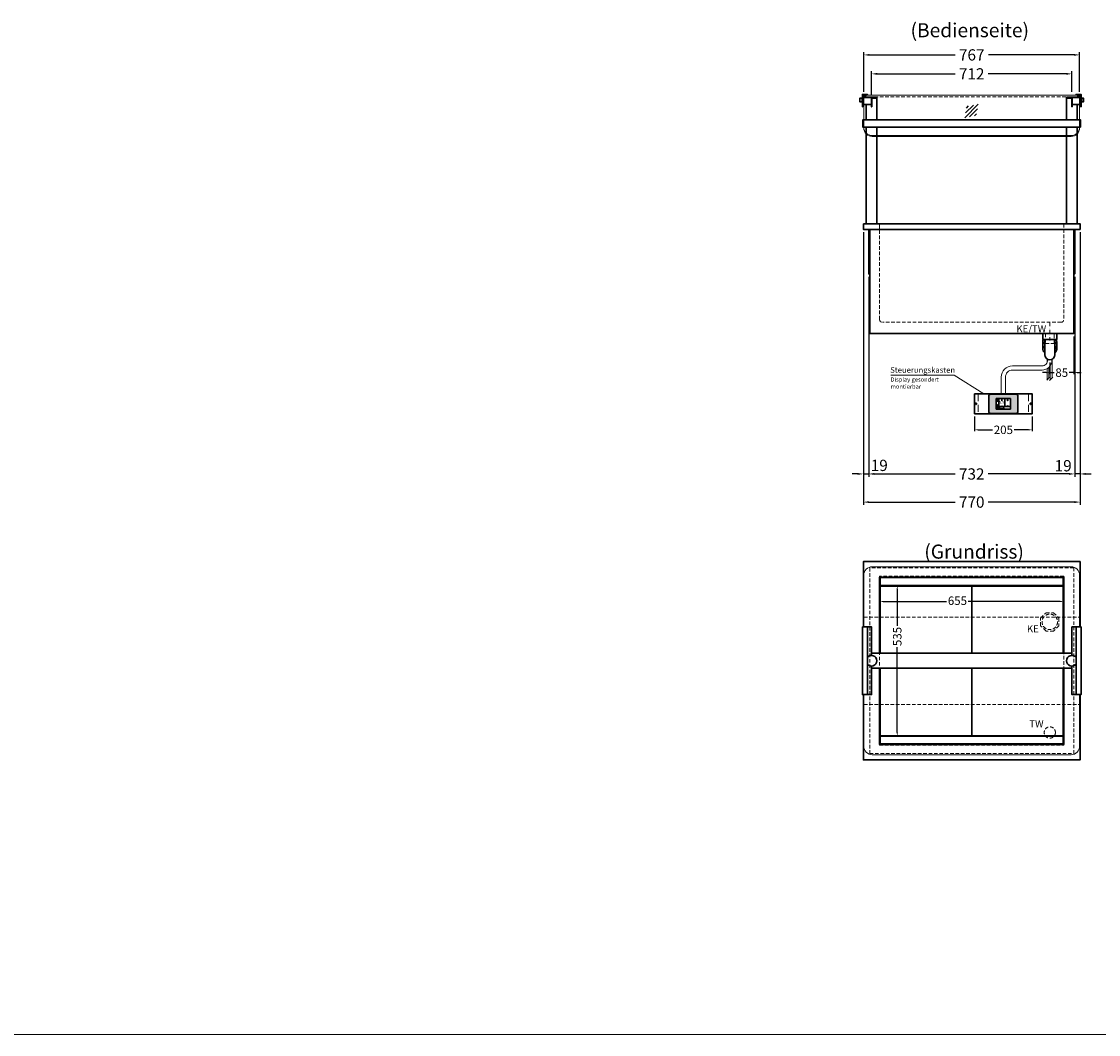
# Model space of a CAD drawing. Units: millimetres. Extents: x 0 to 71855, y 0 to 40383.
# Drawn here: x 63855 to 67682, y 25800 to 29399 of the extents above; entities that cross this region are included whole.
import ezdxf
from ezdxf.enums import TextEntityAlignment as Align

# ---------------------------------------------------------------- set-up
doc = ezdxf.new("R2010")
doc.units = ezdxf.units.MM
doc.header["$LTSCALE"] = 2
doc.header["$PDMODE"] = 34
doc.header["$PDSIZE"] = 5
for name, pattern in [('AUSGEZOGEN', [0]), ('STRICHPUNKT2', [12.7, 6.35, -3.175, 0, -3.175]), ('VERDECKT', [9.525, 6.35, -3.175])]:
    doc.linetypes.add(name, pattern=pattern)
for name, color, linetype, lineweight in [('A_BEMASSUNG', 1, 'Continuous', 13), ('A_GLAS', 4, 'Continuous', 20), ('A_HILFSLINIEN', 7, 'Continuous', 13), ('A_MITTE', 2, 'STRICHPUNKT2', 13), ('A_SCHRAFFUR', 6, 'Continuous', 5), ('A_TEXT', 7, 'Continuous', 20), ('A_VERDECKT', 5, 'VERDECKT', 13), ('A_VOLL', 3, 'Continuous', 30)]:
    doc.layers.add(name, color=color, linetype=linetype, lineweight=lineweight)
doc.styles.add('ARIAL', font='arial.ttf')
doc.styles.add('Arial_0', font='arial.ttf')
doc.styles.add('Arial_35', font='arial.ttf', dxfattribs={"height": 35})
doc.dimstyles.new('STANDARD_Bemassung', dxfattribs={"dimtxt": 40, "dimasz": 20, "dimexe": 10, "dimexo": 10, "dimgap": 15, "dimtad": 0, "dimdec": 0, "dimdsep": 46, "dimtxsty": 'ARIAL', "dimcen": 0.09, "dimclrt": 7, "dimazin": 0, "dimtfac": 1, "dimtdec": 0, "dimtmove": 2, "dimatfit": 3, "dimfxl": 1, "dimtolj": 1, "dimtzin": 0, "dimarcsym": 0})
doc.dimstyles.new('STANDARD_klein', dxfattribs={"dimtxt": 30, "dimasz": 10, "dimexe": 5, "dimexo": 10, "dimgap": 5, "dimtad": 0, "dimdec": 0, "dimdsep": 46, "dimtxsty": 'Arial_0', "dimcen": 0.09, "dimclrt": 7, "dimazin": 2, "dimtm": 1e-09, "dimtfac": 1, "dimtdec": 0, "dimtmove": 2, "dimatfit": 3, "dimfxl": 1, "dimtolj": 1, "dimtzin": 0, "dimarcsym": 0})

# ---------------------------------------------------------------- blocks, each defined once
blk = doc.blocks.new('*D40')
at = {"layer": 'A_BEMASSUNG', "color": 0, "lineweight": -2, "transparency": 16777216}
for p, q in [((66904.3, 27336.9), (66904.3, 27333.2)), ((66917.3, 27338.2), (67142.7, 27338.2)), ((67546.3, 27338.2), (67219.4, 27338.2)), ((67559.3, 27341), (67559.3, 27333.2))]:
    blk.add_line(p, q, dxfattribs=at)
at = {"layer": 'A_BEMASSUNG', "color": 0, "transparency": 16777216}
for points in [[(66917.3, 27340.4), (66917.3, 27336.1), (66904.3, 27338.2)], [(67546.3, 27340.4), (67546.3, 27336.1), (67559.3, 27338.2)]]:
    blk.add_solid(points, dxfattribs=at)
at = {"layer": 'DEFPOINTS', "color": 0, "transparency": 16777216}
for p in [(66904.3, 27346.9), (67559.3, 27351), (67559.3, 27338.2)]:
    blk.add_point(p, dxfattribs=at)
at = {"layer": 'A_BEMASSUNG', "color": 7, "transparency": 16777216, "insert": (67181, 27341.2), "char_height": 30, "attachment_point": 5, "style": 'Arial_0'}
blk.add_mtext('\\A1;655', dxfattribs=at)
blk = doc.blocks.new('*D41')
at = {"layer": 'A_BEMASSUNG', "color": 0, "lineweight": -2, "transparency": 16777216}
for p, q in [((66954.3, 27395.4), (66972.2, 27395.4)), ((66967.2, 27382.4), (66967.2, 27252.2)), ((66967.2, 26873.4), (66967.2, 27175.7)), ((66916.3, 26860.4), (66972.2, 26860.4))]:
    blk.add_line(p, q, dxfattribs=at)
at = {"layer": 'A_BEMASSUNG', "color": 0, "transparency": 16777216}
for points in [[(66965, 27382.4), (66969.4, 27382.4), (66967.2, 27395.4)], [(66965, 26873.4), (66969.4, 26873.4), (66967.2, 26860.4)]]:
    blk.add_solid(points, dxfattribs=at)
at = {"layer": 'DEFPOINTS', "color": 0, "transparency": 16777216}
for p in [(66944.3, 27395.4), (66906.3, 26860.4), (66967.2, 26860.4)]:
    blk.add_point(p, dxfattribs=at)
at = {"layer": 'A_BEMASSUNG', "color": 7, "transparency": 16777216, "insert": (66967.2, 27214), "char_height": 30, "attachment_point": 5, "rotation": 90, "style": 'Arial_0'}
blk.add_mtext('\\A1;535', dxfattribs=at)
blk = doc.blocks.new('*D43')
at = {"layer": 'A_BEMASSUNG', "color": 0, "lineweight": -2, "ltscale": 2, "transparency": 16777216}
for p, q in [((66875.8, 29140.4), (66875.8, 29223.2)), ((66895.8, 29213.2), (67173, 29213.2)), ((67567.8, 29213.2), (67290.6, 29213.2)), ((67587.8, 29149.4), (67587.8, 29223.2))]:
    blk.add_line(p, q, dxfattribs=at)
at = {"layer": 'A_BEMASSUNG', "color": 0, "ltscale": 2, "transparency": 16777216}
for points in [[(66895.8, 29216.5), (66895.8, 29209.9), (66875.8, 29213.2)], [(67567.8, 29216.5), (67567.8, 29209.9), (67587.8, 29213.2)]]:
    blk.add_solid(points, dxfattribs=at)
at = {"layer": 'DEFPOINTS', "color": 0, "ltscale": 2, "transparency": 16777216}
for p in [(67587.8, 29213.2), (66875.8, 29130.4), (67587.8, 29139.4)]:
    blk.add_point(p, dxfattribs=at)
at = {"layer": 'A_BEMASSUNG', "color": 7, "ltscale": 2, "transparency": 16777216, "insert": (67231.8, 29213.2), "char_height": 40, "attachment_point": 5, "style": 'ARIAL'}
blk.add_mtext('\\A1;712', dxfattribs=at)
blk = doc.blocks.new('*D44')
at = {"layer": 'A_BEMASSUNG', "color": 0, "lineweight": -2, "ltscale": 2, "transparency": 16777216}
for p, q in [((66848.3, 29149.4), (66848.3, 29290.6)), ((66868.3, 29280.6), (67172.8, 29280.6)), ((67595.3, 29280.6), (67290.9, 29280.6)), ((67615.3, 29149.4), (67615.3, 29290.6))]:
    blk.add_line(p, q, dxfattribs=at)
at = {"layer": 'A_BEMASSUNG', "color": 0, "ltscale": 2, "transparency": 16777216}
for points in [[(66868.3, 29283.9), (66868.3, 29277.3), (66848.3, 29280.6)], [(67595.3, 29283.9), (67595.3, 29277.3), (67615.3, 29280.6)]]:
    blk.add_solid(points, dxfattribs=at)
at = {"layer": 'DEFPOINTS', "color": 0, "ltscale": 2, "transparency": 16777216}
for p in [(67615.3, 29280.6), (66848.3, 29139.4), (67615.3, 29139.4)]:
    blk.add_point(p, dxfattribs=at)
at = {"layer": 'A_BEMASSUNG', "color": 7, "ltscale": 2, "transparency": 16777216, "insert": (67231.8, 29280.6), "char_height": 40, "attachment_point": 5, "style": 'ARIAL'}
blk.add_mtext('\\A1;767', dxfattribs=at)
blk = doc.blocks.new('glassymbol')
at = {"layer": 'A_HILFSLINIEN', "linetype": 'AUSGEZOGEN', "lineweight": -3}
for p, q in [((-60.1, -60.1), (60.1, 60.1)), ((-52.5, -17.2), (17.2, 52.5)), ((-45, 25.7), (-25.7, 45)), ((-17.2, -52.5), (52.5, 17.2)), ((25.7, -45), (45, -25.7))]:
    blk.add_line(p, q, dxfattribs=at)
blk = doc.blocks.new('Siphon Front')
at = {"layer": 'A_VERDECKT'}
blk.add_lwpolyline([(-15, 0), (-15, -35), (15, -35), (15, 0)], dxfattribs=at)
at = {"layer": 'A_VOLL', "color": 32, "linetype": 'ByBlock', "lineweight": -2}
blk.add_lwpolyline([(-25, 0), (25, 0), (25, -21), (-25, -21)], close=True, dxfattribs=at)
blk.add_lwpolyline([(-18, -21), (-18, -75, 1), (18, -75), (18, -21)], format="xyb", dxfattribs=at)
for points in [[(-25, -55.8), (-25, -41)], [(25, -41), (25, -55.8)]]:
    blk.add_lwpolyline(points, dxfattribs=at)
for start, end in [(156.4218, 193.5302), (346.4698, 23.5782)]:
    blk.add_arc((0, -31), 25, start, end, dxfattribs=at)
for centre, start_param, end_param in [((0, -41), 5.516191, 6.283185), ((0, -41), 3.141593, 3.908587), ((0, -55.8), 5.516191, 7.050179), ((0, -55.8), 2.374599, 3.908587)]:
    blk.add_ellipse(centre, major_axis=(-25, 0), ratio=0.707107, start_param=start_param, end_param=end_param, dxfattribs=at)
blk = doc.blocks.new('*D98')
at = {"layer": 'A_BEMASSUNG', "color": 0, "lineweight": -2, "transparency": 16777216}
for p, q in [((67241.8, 27995.8), (67241.8, 27943.4)), ((67446.8, 27995.8), (67446.8, 27943.4)), ((67254.8, 27948.4), (67305.8, 27948.4)), ((67433.8, 27948.4), (67382.9, 27948.4))]:
    blk.add_line(p, q, dxfattribs=at)
at = {"layer": 'A_BEMASSUNG', "color": 0, "transparency": 16777216}
for points in [[(67254.8, 27950.6), (67254.8, 27946.2), (67241.8, 27948.4)], [(67433.8, 27950.6), (67433.8, 27946.2), (67446.8, 27948.4)]]:
    blk.add_solid(points, dxfattribs=at)
at = {"layer": 'DEFPOINTS', "color": 0, "transparency": 16777216}
for p in [(67241.8, 28005.8), (67446.8, 28005.8), (67446.8, 27948.4)]:
    blk.add_point(p, dxfattribs=at)
at = {"layer": 'A_BEMASSUNG', "color": 7, "transparency": 16777216, "insert": (67344.3, 27948.4), "char_height": 30, "attachment_point": 5, "style": 'Arial_0'}
blk.add_mtext('\\A1;205', dxfattribs=at)
blk = doc.blocks.new('*U17')
at = {"layer": 'A_VOLL', "color": 55}
blk.add_lwpolyline([(0.4, -0.5), (0.6, 0.2), (0.1, 0.4, 0.224397), (-0.3, 0.4), (-0.3, 0.4), (-0.3, 0.4, 0.245421), (-0.6, 0), (-0.6, -0.2), (0.4, -0.5)], format="xyb", dxfattribs=at)
blk = doc.blocks.new('*U18')
at = {"layer": 'A_VOLL', "color": 0, "linetype": 'ByBlock', "lineweight": -2, "transparency": 16777216}
blk.add_blockref('*U17', (77401.4, 3009), dxfattribs=at)
for p, rotation in [((77401.9, 3007.5), 71.99999999999999), ((77402.7, 3010), 288), ((77403.5, 3007.5), 144), ((77404, 3009), 216)]:
    blk.add_blockref('*U17', p, dxfattribs=dict(at, rotation=rotation))
blk = doc.blocks.new('Hainzl_2.7')
at = {"layer": 'A_SCHRAFFUR', "ltscale": 2, "true_color": 0xc7c8ca}
h = blk.add_hatch(color=9, dxfattribs=at)
h.dxf.hatch_style = 1
h.paths.add_polyline_path([(50.1, 28.6, 0.414214), (46.1, 32.5), (-46.1, 32.5, 0.414214), (-50.1, 28.6), (-50.1, -28.6, 0.414214), (-46.1, -32.5), (46.1, -32.5, 0.414214), (50.1, -28.6)])
h.paths.add_polyline_path([(25, -18.5), (-25, -18.5), (-25, 18.5), (25, 18.5)], flags=16)
h.paths.add_polyline_path([(15.6, 11), (14.6, 11), (14.6, 12.2, -3.974223), (15.6, 12.2)], flags=0)
h.paths.add_polyline_path([(2.8, -15.7, -0.224397), (2.4, -15.9), (1.9, -16), (1.7, -15.3), (2.6, -15), (2.7, -15.2, -0.246248)], flags=0)
h.paths.add_polyline_path([(1.4, -14.6), (1.3, -15.1), (0.6, -15), (0.6, -14.1), (0.8, -14, -0.246248), (1.3, -14.1, -0.224397)], flags=0)
h.paths.add_polyline_path([(2.4, -17.2), (2.2, -17.4, -0.246248), (1.8, -17.6, -0.224397), (1.4, -17.3), (1.2, -16.9), (1.8, -16.5)], flags=0)
h.paths.add_polyline_path([(1.5, -15.9, -1), (0.4, -15.9, -1)], flags=0)
h.paths.add_polyline_path([(0.2, -15.3), (0, -16), (-0.9, -15.7), (-0.9, -15.5, -0.246248), (-0.7, -15.1, -0.224397), (-0.2, -15.1)], flags=0)
h.paths.add_polyline_path([(0.2, -17.7), (0, -17.6, -0.246248), (-0.3, -17.2, -0.224397), (-0.2, -16.8), (0.2, -16.5), (0.7, -16.9)], flags=0)
h.paths.add_polyline_path([(-5.8, 12.5), (-5.8, 15.6, -1), (-5, 15.6), (-5, 12.5, -3.885293)], flags=0)
h.paths.add_polyline_path([(-4.9, -17), (-4.9, -17.4), (-5.8, -17.4), (-5.8, -17, -3.974223)], flags=0)
h.paths.add_polyline_path([(-17.7, -4.2), (-17.7, -5.3), (-18.6, -5.3, -0.052722), (-18.8, -5.7), (-18.1, -6.3), (-18.9, -7.1), (-19.5, -6.5, -0.052722), (-19.9, -6.6), (-19.9, -7.5), (-21, -7.5), (-21, -6.6, -0.052722), (-21.3, -6.5), (-22, -7.1), (-22.7, -6.4), (-22.1, -5.7, -0.052722), (-22.3, -5.4), (-23.2, -5.4), (-23.2, -4.3), (-22.3, -4.3, -0.052722), (-22.1, -3.9), (-22.8, -3.3), (-22, -2.5), (-21.4, -3.2, -0.052722), (-21, -3), (-21, -2.1), (-19.9, -2.1), (-19.9, -3, -0.052722), (-19.6, -3.1), (-18.9, -2.5), (-18.2, -3.2), (-18.8, -3.9, -0.052722), (-18.6, -4.2)], flags=0)
h.paths.add_polyline_path([(-19.5, -4.8, -1), (-21.4, -4.8, -1)], flags=0)
h.paths.add_polyline_path([(-13.7, -13.6), (2.7, -13.6), (2.7, -9.4), (-13.7, -9.4)], flags=8)
h.paths.add_polyline_path([(10.7, -7.4), (19.5, -7.4), (19.5, -2.8), (10.7, -2.8)], flags=8)
h.paths.add_polyline_path([(-16.4, -2.3), (5.6, -2.3), (5.6, 11.2), (-16.4, 11.2)], flags=8)
h.paths.add_polyline_path([(-8.5, -7.4), (-2.3, -7.4), (-2.3, -2.7), (-8.5, -2.7)], flags=8)
at = {"layer": 'A_VOLL', "color": 142, "ltscale": 2}
for p, q in [((-25, 9.2), (-15.9, 9.2)), ((-15.9, 18.5), (-15.9, -18.5)), ((5.2, 18.5), (5.2, -9.1)), ((-25, -9.1), (25, -9.1))]:
    blk.add_line(p, q, dxfattribs=at)
at = {"layer": 'A_VOLL', "color": 132, "lineweight": 5, "ltscale": 2}
for p, q in [((-22.1, 14.8), (-23.2, 14.5)), ((-22.1, 12.9), (-23.2, 13.2)), ((-20.5, 13.9), (-22.9, 15.3)), ((-20.5, 13.9), (-22.9, 12.5)), ((-22.1, 14.8), (-22.4, 15.9)), ((-22.1, 12.9), (-22.4, 11.8)), ((-20.5, 15.7), (-21.3, 16.5)), ((-20.5, 12), (-21.3, 11.2)), ((-20.5, 16.7), (-20.5, 11.1)), ((-20.5, 15.7), (-19.7, 16.5)), ((-20.5, 13.9), (-18, 15.3)), ((-20.5, 13.9), (-18, 12.5)), ((-20.5, 12), (-19.7, 11.2)), ((-18.8, 14.8), (-18.5, 15.9)), ((-18.8, 14.8), (-17.7, 14.5)), ((-18.8, 12.9), (-17.7, 13.2)), ((-18.8, 12.9), (-18.5, 11.8)), ((-6.5, 14.9), (-7.6, 14.9)), ((-6.5, 14.1), (-7.6, 14.1)), ((-6.5, 13.3), (-7.6, 13.3)), ((-5.8, 13.9), (-5, 13.9)), ((-4.2, 14.9), (-3.1, 14.9)), ((-4.2, 14.1), (-3.1, 14.1)), ((-4.2, 13.3), (-3.1, 13.3)), ((13.4, 13.1), (12.2, 13.1)), ((13.9, 14.3), (13, 15.1)), ((13.9, 11.9), (13, 11)), ((14.6, 11.3), (15.6, 11.3)), ((15.1, 14.8), (15.1, 16)), ((16.3, 14.3), (17.2, 15.1)), ((16.3, 11.9), (17.2, 11)), ((16.8, 13.1), (18, 13.1))]:
    blk.add_line(p, q, dxfattribs=at)
at = {"layer": 'A_VOLL', "color": 131, "lineweight": 5, "ltscale": 2}
blk.add_line((-20.5, -13.4), (-20.5, -11.5), dxfattribs=at)
at = {"layer": 'A_VOLL', "color": 55, "lineweight": 5}
for p, q in [((-12.8, -15.3), (-13.5, -15.5)), ((-12.8, -16.6), (-13.5, -16.4)), ((-11.6, -15.9), (-13.3, -15)), ((-11.6, -15.9), (-13.3, -16.9)), ((-12.8, -15.3), (-13, -14.5)), ((-12.8, -16.6), (-13, -17.4)), ((-11.6, -14.6), (-12.2, -14.1)), ((-11.6, -17.3), (-12.2, -17.8)), ((-11.6, -14), (-11.6, -17.9)), ((-11.6, -14.6), (-11.1, -14.1)), ((-11.6, -15.9), (-9.9, -15)), ((-11.6, -15.9), (-9.9, -16.9)), ((-11.6, -17.3), (-11.1, -17.8)), ((-10.5, -15.3), (-10.3, -14.5)), ((-10.5, -15.3), (-9.7, -15.5)), ((-10.5, -16.6), (-9.7, -16.4)), ((-10.5, -16.6), (-10.3, -17.4)), ((-6.7, -16.2), (-7.3, -16.2)), ((-6.3, -15.2), (-6.8, -14.7)), ((-6.3, -17.1), (-6.6, -17.4)), ((-5.8, -17.8), (-4.9, -17.8)), ((-5.3, -14.8), (-5.3, -14)), ((-4.4, -15.2), (-3.8, -14.7)), ((-4.4, -17.1), (-4, -17.4)), ((-4, -16.2), (-3.4, -16.2))]:
    blk.add_line(p, q, dxfattribs=at)
at = {"layer": 'A_VOLL', "color": 125}
blk.add_lwpolyline([(-51.6, 28.6, -0.414214), (-46.1, 34), (46.1, 34, -0.414214), (51.6, 28.6), (51.6, -28.6, -0.414214), (46.1, -34), (-46.1, -34, -0.414214), (-51.6, -28.6)], format="xyb", close=True, dxfattribs=at)
blk.add_lwpolyline([(-25, -18.5), (25, -18.5), (25, 18.5), (-25, 18.5)], close=True, dxfattribs=at)
at = {"layer": 'A_VOLL', "color": 132, "lineweight": 5, "ltscale": 2}
for points in [[(-5.8, 12.5), (-5.8, 15.6, -1), (-5, 15.6), (-5, 12.5, -3.885293)], [(15.6, 11), (15.6, 12.2, 3.974223), (14.6, 12.2), (14.6, 11)], [(-21, -6.6, -0.052722), (-21.3, -6.5), (-22, -7.1), (-22.7, -6.4), (-22.1, -5.7, -0.052722), (-22.3, -5.4), (-23.2, -5.4), (-23.2, -4.3), (-22.3, -4.3, -0.052722), (-22.1, -3.9), (-22.8, -3.3), (-22, -2.5), (-21.4, -3.2, -0.052722), (-21, -3), (-21, -2.1), (-19.9, -2.1), (-19.9, -3, -0.052722), (-19.6, -3.1), (-18.9, -2.5), (-18.2, -3.2), (-18.8, -3.9, -0.052722), (-18.6, -4.2), (-17.7, -4.2), (-17.7, -5.3), (-18.6, -5.3, -0.052722), (-18.8, -5.7), (-18.1, -6.3), (-18.9, -7.1), (-19.5, -6.5, -0.052722), (-19.9, -6.6), (-19.9, -7.5), (-21, -7.5)]]:
    blk.add_lwpolyline(points, format="xyb", close=True, dxfattribs=at)
at = {"layer": 'A_VOLL', "color": 55, "lineweight": 5}
blk.add_lwpolyline([(-4.9, -17.4), (-4.9, -17, 3.974223), (-5.8, -17), (-5.8, -17.4)], format="xyb", close=True, dxfattribs=at)
at = {"layer": 'A_VOLL', "color": 132, "lineweight": 5, "ltscale": 2}
blk.add_circle((-20.5, -4.8), 0.918, dxfattribs=at)
at = {"layer": 'A_VOLL', "color": 55, "lineweight": 5}
blk.add_circle((1, -15.9), 0.523, dxfattribs=at)
at = {"layer": 'A_VOLL', "color": 131, "lineweight": 5, "ltscale": 2}
blk.add_arc((-20.5, -14.1), 2.24, 125.2389, 54.7611, dxfattribs=at)
at = {"layer": 'A_VOLL', "lineweight": 5}
blk.add_blockref('*U18', (-77401.7, -3024.6), dxfattribs=at)
at = {"layer": 'A_VOLL', "color": 142, "ltscale": 2, "style": 'Arial_35'}
for s, height, p in [('5.5', 9, (-5.4, 4.4)), ('°C', 3, (-5.4, -5.1)), ('Aus', 3, (15.1, -5.1))]:
    blk.add_text(s, height=height, dxfattribs=at).set_placement(p, align=Align.MIDDLE)
at = {"layer": 'A_VOLL', "color": 142, "lineweight": 5, "ltscale": 2, "style": 'Arial_35', "width": 0.9}
blk.add_text('13.51 Uhr', height=2.7, dxfattribs=at).set_placement((-5.5, -11.5), align=Align.MIDDLE)
blk = doc.blocks.new('Hainzl 2.7 COLD Frontansicht')
at = {"layer": 'A_VERDECKT', "ltscale": 2}
for points in [[(-89.5, 0), (-89.5, -70)], [(89.5, 0), (89.5, -70)]]:
    blk.add_lwpolyline(points, dxfattribs=at)
at = {"layer": 'A_VOLL', "ltscale": 2}
blk.add_lwpolyline([(-102.5, 0), (102.5, 0), (102.5, -70), (-102.5, -70)], close=True, dxfattribs=at)
for centre in [(-97.5, -35), (97.5, -35)]:
    blk.add_circle(centre, 2.5, dxfattribs=at)
at = {"layer": 'A_BEMASSUNG'}
blk.add_blockref('Hainzl_2.7', (0, -35), dxfattribs=at)
blk = doc.blocks.new('*D99')
at = {"layer": 'A_BEMASSUNG', "color": 0, "lineweight": -2, "ltscale": 2, "transparency": 16777216}
for p, q in [((66846.8, 28650.4), (66846.8, 27781.6)), ((66865.8, 28492.4), (66865.8, 27781.6)), ((66826.8, 27791.6), (66806.8, 27791.6)), ((66846.8, 27791.6), (66865.8, 27791.6)), ((66885.8, 27791.6), (66905.8, 27791.6))]:
    blk.add_line(p, q, dxfattribs=at)
at = {"layer": 'A_BEMASSUNG', "color": 0, "ltscale": 2, "transparency": 16777216}
for points in [[(66826.8, 27795), (66826.8, 27788.3), (66846.8, 27791.6)], [(66885.8, 27795), (66885.8, 27788.3), (66865.8, 27791.6)]]:
    blk.add_solid(points, dxfattribs=at)
at = {"layer": 'DEFPOINTS', "color": 0, "ltscale": 2, "transparency": 16777216}
for p in [(66846.8, 28660.4), (66865.8, 28502.4), (66865.8, 27791.6)]:
    blk.add_point(p, dxfattribs=at)
at = {"layer": 'A_BEMASSUNG', "color": 7, "ltscale": 2, "transparency": 16777216, "insert": (66903.3, 27822), "char_height": 40, "attachment_point": 5, "style": 'ARIAL'}
blk.add_mtext('\\A1;19', dxfattribs=at)
blk = doc.blocks.new('*D100')
at = {"layer": 'A_BEMASSUNG', "color": 0, "lineweight": -2, "ltscale": 2, "transparency": 16777216}
for p, q in [((67616.9, 28650.3), (67616.9, 27781.6)), ((67597.8, 28492.4), (67597.8, 27781.6)), ((67577.8, 27791.6), (67557.8, 27791.6)), ((67616.9, 27791.6), (67597.8, 27791.6)), ((67636.9, 27791.6), (67656.9, 27791.6))]:
    blk.add_line(p, q, dxfattribs=at)
at = {"layer": 'A_BEMASSUNG', "color": 0, "ltscale": 2, "transparency": 16777216}
for points in [[(67577.8, 27795), (67577.8, 27788.3), (67597.8, 27791.6)], [(67636.9, 27795), (67636.9, 27788.3), (67616.9, 27791.6)]]:
    blk.add_solid(points, dxfattribs=at)
at = {"layer": 'DEFPOINTS', "color": 0, "ltscale": 2, "transparency": 16777216}
for p in [(67616.9, 28660.3), (67597.8, 28502.4), (67597.8, 27791.6)]:
    blk.add_point(p, dxfattribs=at)
at = {"layer": 'A_BEMASSUNG', "color": 7, "ltscale": 2, "transparency": 16777216, "insert": (67556.8, 27820.8), "char_height": 40, "attachment_point": 5, "style": 'ARIAL'}
blk.add_mtext('\\A1;19', dxfattribs=at)
blk = doc.blocks.new('*D101')
at = {"layer": 'A_BEMASSUNG', "color": 0, "lineweight": -2, "ltscale": 2, "transparency": 16777216}
for p, q in [((66865.8, 28492.4), (66865.8, 27781.6)), ((67597.8, 28492.4), (67597.8, 27781.6)), ((66885.8, 27791.6), (67173, 27791.6)), ((67577.8, 27791.6), (67290.6, 27791.6))]:
    blk.add_line(p, q, dxfattribs=at)
at = {"layer": 'A_BEMASSUNG', "color": 0, "ltscale": 2, "transparency": 16777216}
for points in [[(66885.8, 27795), (66885.8, 27788.3), (66865.8, 27791.6)], [(67577.8, 27795), (67577.8, 27788.3), (67597.8, 27791.6)]]:
    blk.add_solid(points, dxfattribs=at)
at = {"layer": 'DEFPOINTS', "color": 0, "ltscale": 2, "transparency": 16777216}
for p in [(66865.8, 28502.4), (67597.8, 28502.4), (67597.8, 27791.6)]:
    blk.add_point(p, dxfattribs=at)
at = {"layer": 'A_BEMASSUNG', "color": 7, "ltscale": 2, "transparency": 16777216, "insert": (67231.8, 27791.6), "char_height": 40, "attachment_point": 5, "style": 'ARIAL'}
blk.add_mtext('\\A1;732', dxfattribs=at)
blk = doc.blocks.new('*D102')
at = {"layer": 'A_BEMASSUNG', "color": 0, "lineweight": -2, "ltscale": 2, "transparency": 16777216}
for p, q in [((66846.8, 28650.4), (66846.8, 27681.6)), ((67616.9, 28650.3), (67616.9, 27681.6)), ((66866.8, 27691.6), (67172.9, 27691.6)), ((67596.9, 27691.6), (67290.8, 27691.6))]:
    blk.add_line(p, q, dxfattribs=at)
at = {"layer": 'A_BEMASSUNG', "color": 0, "ltscale": 2, "transparency": 16777216}
for points in [[(66866.8, 27695), (66866.8, 27688.3), (66846.8, 27691.6)], [(67596.9, 27695), (67596.9, 27688.3), (67616.9, 27691.6)]]:
    blk.add_solid(points, dxfattribs=at)
at = {"layer": 'DEFPOINTS', "color": 0, "ltscale": 2, "transparency": 16777216}
for p in [(66846.8, 28660.4), (67616.9, 28660.3), (67616.9, 27691.6)]:
    blk.add_point(p, dxfattribs=at)
at = {"layer": 'A_BEMASSUNG', "color": 7, "ltscale": 2, "transparency": 16777216, "insert": (67231.8, 27691.6), "char_height": 40, "attachment_point": 5, "style": 'ARIAL'}
blk.add_mtext('\\A1;770', dxfattribs=at)
blk = doc.blocks.new('*D983')
at = {"layer": 'A_BEMASSUNG', "color": 0, "lineweight": -2, "transparency": 16777216}
for p, q in [((67594.3, 28280.4), (67594.3, 28146.7)), ((67509.3, 28187.4), (67509.3, 28146.7)), ((67496.3, 28151.7), (67483.3, 28151.7)), ((67509.3, 28151.7), (67525.2, 28151.7)), ((67594.3, 28151.7), (67578.5, 28151.7)), ((67607.3, 28151.7), (67620.3, 28151.7))]:
    blk.add_line(p, q, dxfattribs=at)
at = {"layer": 'A_BEMASSUNG', "color": 0, "transparency": 16777216}
for points in [[(67496.3, 28153.8), (67496.3, 28149.5), (67509.3, 28151.7)], [(67607.3, 28153.8), (67607.3, 28149.5), (67594.3, 28151.7)]]:
    blk.add_solid(points, dxfattribs=at)
at = {"layer": 'DEFPOINTS', "color": 0, "transparency": 16777216}
for p in [(67594.3, 28290.4), (67509.3, 28197.4), (67509.3, 28151.7)]:
    blk.add_point(p, dxfattribs=at)
at = {"layer": 'A_BEMASSUNG', "color": 7, "transparency": 16777216, "insert": (67551.8, 28151.7), "char_height": 30, "attachment_point": 5, "style": 'Arial_0'}
blk.add_mtext('\\A1;85', dxfattribs=at)

msp = doc.modelspace()

# ---------------------------------------------------------------- linework, layer by layer
at = {"layer": 'A_GLAS'}
msp.add_lwpolyline([(66848.3, 29137.4), (67615.3, 29137.4), (67615.3, 29020.8, -0.414214), (67585.3, 28990.8), (66878.3, 28990.8, -0.414214), (66848.3, 29020.8)], format="xyb", close=True, dxfattribs=at)
for points in [[(67615.3, 29023.6), (67615.3, 29023.8, -0.414214), (67585.3, 28993.8), (66878.3, 28993.8, -0.414214), (66848.3, 29023.8), (66848.3, 29023.8)], [(67615.3, 27247.9), (67615.3, 27431.9, 0.414214), (67585.3, 27461.9), (66878.3, 27461.9, 0.414214), (66848.3, 27431.9), (66848.3, 27247.9)], [(66848.3, 27007.9), (66848.3, 26823.9, 0.414214), (66878.3, 26793.9), (67585.3, 26793.9, 0.414214), (67615.3, 26823.9), (67615.3, 27007.9)]]:
    msp.add_lwpolyline(points, format="xyb", dxfattribs=at)
at = {"layer": 'A_HILFSLINIEN', "color": 8, "ltscale": 2}
msp.add_lwpolyline([(39854.8, 25800), (71854.8, 25800)], dxfattribs=at)
at = {"layer": 'A_MITTE'}
msp.add_line((67509.3, 28265.4), (67509.3, 28330.4), dxfattribs=at)
at = {"layer": 'A_TEXT', "lineweight": 15}
msp.add_lwpolyline([(66944.8, 28143.2), (67169.1, 28143.2), (67275.1, 28075.8)], dxfattribs=at)
at = {"layer": 'A_VERDECKT', "color": 144}
for p, q in [((66848.2, 27283.1), (67615.2, 27283.1)), ((66848.2, 26972.6), (67615.2, 26972.6))]:
    msp.add_line(p, q, dxfattribs=at)
at = {"layer": 'A_VERDECKT', "color": 4}
msp.add_lwpolyline([(66848.3, 29131.4), (67615.3, 29131.4)], dxfattribs=at)
at = {"layer": 'A_VERDECKT'}
msp.add_lwpolyline([(67559.3, 28680.4), (67559.3, 28340.4, -0.414214), (67549.3, 28330.4), (66914.3, 28330.4, -0.414214), (66904.3, 28340.4), (66904.3, 28680.4)], format="xyb", dxfattribs=at)
for points in [[(67594.3, 27457.9), (66869.3, 27457.9), (66869.3, 26797.9), (67594.3, 26797.9)], [(66904.3, 26827.9), (67559.3, 26827.9), (67559.3, 27427.9), (66904.3, 27427.9)], [(67541.8, 27279.4), (67541.8, 27252.4), (67522.8, 27233.4), (67495.9, 27233.4), (67476.8, 27252.4), (67476.8, 27279.4), (67495.9, 27298.4), (67522.8, 27298.4)]]:
    msp.add_lwpolyline(points, close=True, dxfattribs=at)
for centre, radius in [((67509.3, 27265.9), 27.5), ((67509.4, 26872.9), 20)]:
    msp.add_circle(centre, radius, dxfattribs=at)
at = {"layer": 'A_VOLL', "color": 85}
for p, q in [((66846.1, 29103.8), (66875.1, 29103.8)), ((67617.6, 29103.8), (67588.6, 29103.8))]:
    msp.add_line(p, q, dxfattribs=at)
at = {"layer": 'A_VOLL', "color": 241, "lineweight": 5}
for p, q in [((67500.3, 28199.8), (67500.3, 28188.2)), ((67506.3, 28170.8), (67506.3, 28133.4)), ((67510.3, 28175.5), (67510.3, 28125.4)), ((67518.3, 28199.8), (67518.3, 28133.4)), ((67498.3, 28125.4), (67508.3, 28135.4)), ((67500.3, 28166.1), (67500.3, 28127.4)), ((67508.3, 28123.4), (67520.3, 28135.4))]:
    msp.add_line(p, q, dxfattribs=at)
at = {"layer": 'A_VOLL', "color": 251, "ltscale": 2, "true_color": 0x636466}
for points in [[(66843.1, 29128.4), (66842.1, 29128.4), (66842.1, 29112.4), (66843.1, 29112.4)], [(67620.6, 29128.4), (67621.6, 29128.4), (67621.6, 29112.4), (67620.6, 29112.4)], [(66842.1, 29126.4), (66834.1, 29126.4), (66834.1, 29114.4), (66842.1, 29114.4)], [(67621.6, 29126.4), (67629.6, 29126.4), (67629.6, 29114.4), (67621.6, 29114.4)]]:
    msp.add_lwpolyline(points, close=True, dxfattribs=at)
at = {"layer": 'A_VOLL', "color": 85}
for points in [[(66843.1, 29096.3), (66844.6, 29096.3), (66844.6, 29138.4), (66861.1, 29138.4), (66861.1, 29139.9), (66843.1, 29139.9)], [(67620.6, 29096.3), (67619.1, 29096.3), (67619.1, 29138.4), (67602.5, 29138.4), (67602.5, 29139.9), (67620.6, 29139.9)], [(66843.1, 27247.9), (66861.1, 27247.9), (66861.1, 27007.9), (66843.1, 27007.9)], [(67602.6, 27247.9), (67620.6, 27247.9), (67620.6, 27007.9), (67602.6, 27007.9)]]:
    msp.add_lwpolyline(points, close=True, dxfattribs=at)
for points in [[(66876.6, 29096.4), (66876.6, 29127.3, 0.414214), (66873.5, 29130.4), (66847.7, 29130.4, 0.414214), (66844.6, 29127.3), (66844.6, 29103.8), (66846.1, 29103.8), (66846.1, 29127.3, -0.414214), (66847.7, 29128.9), (66873.5, 29128.9, -0.414214), (66875.1, 29127.3), (66875.1, 29096.4)], [(67587.1, 29096.4), (67587.1, 29127.3, -0.414214), (67590.2, 29130.4), (67616, 29130.4, -0.414214), (67619.1, 29127.3), (67619.1, 29103.8), (67617.6, 29103.8), (67617.6, 29127.3, 0.414214), (67616, 29128.9), (67590.2, 29128.9, 0.414214), (67588.6, 29127.3), (67588.6, 29096.4)]]:
    msp.add_lwpolyline(points, format="xyb", close=True, dxfattribs=at)
at = {"layer": 'A_VOLL', "color": 251}
for points in [[(66845.8, 29131.4), (66856.8, 29131.4), (66856.8, 29130.4), (66844.8, 29130.4), (66844.8, 29138.4), (66856.8, 29138.4), (66856.8, 29137.4), (66845.8, 29137.4)], [(67617.8, 29131.4), (67606.8, 29131.4), (67606.8, 29130.4), (67618.8, 29130.4), (67618.8, 29138.4), (67606.8, 29138.4), (67606.8, 29137.4), (67617.8, 29137.4)]]:
    msp.add_lwpolyline(points, close=True, dxfattribs=at)
at = {"layer": 'A_VOLL', "color": 42}
for points in [[(66876.6, 29126.4), (66894.8, 29126.4), (66894.8, 29130.4), (66873.5, 29130.4)], [(67587.1, 29126.4), (67568.8, 29126.4), (67568.8, 29130.4), (67590.2, 29130.4)]]:
    msp.add_lwpolyline(points, dxfattribs=at)
at = {"layer": 'A_VOLL', "color": 32}
for points in [[(66856.8, 29049.9), (66856.8, 29103.8)], [(66876.6, 29126.4), (66894.8, 29126.4), (66894.8, 29049.9)], [(67587.1, 29126.4), (67568.8, 29126.4), (67568.8, 29049.9)], [(67606.8, 29049.9), (67606.8, 29103.8)], [(66894.8, 29023.4), (66894.8, 28680.4), (66856.8, 28680.4), (66856.8, 29023.4)], [(67568.8, 29023.4), (67568.8, 28680.4), (67606.8, 28680.4), (67606.8, 29023.4)]]:
    msp.add_lwpolyline(points, dxfattribs=at)
at = {"layer": 'A_VOLL'}
msp.add_lwpolyline([(67618.3, 29023.4), (66845.3, 29023.4), (66845.3, 29049.9), (67618.3, 29049.9)], close=True, dxfattribs=at)
at = {"layer": 'A_VOLL', "ltscale": 2}
for points in [[(66846.8, 28680.4), (67616.8, 28680.4), (67616.8, 28660.4), (66846.8, 28660.4)], [(66865.8, 28660.4), (66869.3, 28660.4), (66869.3, 28502.4), (66865.8, 28502.4)], [(67597.8, 28660.4), (67594.3, 28660.4), (67594.3, 28502.4), (67597.8, 28502.4)]]:
    msp.add_lwpolyline(points, close=True, dxfattribs=at)
for points in [[(67594.3, 28660.4), (67594.3, 28290.4), (66869.3, 28290.4), (66869.3, 28660.4)], [(66846.8, 27247.9), (66846.8, 27480.4), (67616.8, 27480.4), (67616.8, 27247.9)], [(66904.3, 27154.4), (66904.3, 27425.4), (67559.3, 27425.4), (67559.3, 27154.4)], [(67559.3, 27101.4), (67559.3, 26830.4), (66904.3, 26830.4), (66904.3, 27101.4)], [(67616.8, 27007.9), (67616.8, 26775.4), (66846.8, 26775.4), (66846.8, 27007.9)]]:
    msp.add_lwpolyline(points, dxfattribs=at)
at = {"layer": 'A_VOLL', "color": 62, "lineweight": 5}
for points in [[(67501.8, 28199), (67501.8, 28195.8, -0.414214), (67481.8, 28175.8), (67376.8, 28175.8, 0.414214), (67336.8, 28135.8), (67336.8, 28075.8)], [(67516.8, 28199), (67516.8, 28195.8, -0.414214), (67481.8, 28160.8), (67376.8, 28160.8, 0.414214), (67351.8, 28135.8), (67351.8, 28075.8)]]:
    msp.add_lwpolyline(points, format="xyb", dxfattribs=at)
at = {"layer": 'A_VOLL', "color": 41}
for points in [[(66906.3, 27423.4), (67557.3, 27423.4), (67557.3, 27395.4), (66906.3, 27395.4)], [(66906.3, 26860.4), (67557.3, 26860.4), (67557.3, 26832.4), (66906.3, 26832.4)]]:
    msp.add_lwpolyline(points, close=True, dxfattribs=at)
at = {"layer": 'A_VOLL', "color": 30, "lineweight": 9}
for points in [[(66906.3, 27395.4), (66906.3, 27154.4)], [(67557.3, 27395.4), (67557.3, 27154.4)], [(66906.3, 27101.4), (66906.3, 26860.4)], [(67557.3, 27101.4), (67557.3, 26860.4)]]:
    msp.add_lwpolyline(points, dxfattribs=at)
at = {"layer": 'A_VOLL', "color": 44}
for points in [[(67231.8, 27154.4), (67231.8, 27392.9), (66906.8, 27392.9), (66906.8, 27154.4)], [(67556.8, 27154.4), (67556.8, 27392.9), (67231.8, 27392.9), (67231.8, 27154.4)], [(66906.8, 27101.4), (66906.8, 26860.9), (67231.8, 26860.9), (67231.8, 27101.4)], [(67231.8, 27101.4), (67231.8, 26860.9), (67556.8, 26860.9), (67556.8, 27101.4)]]:
    msp.add_lwpolyline(points, dxfattribs=at)
at = {"layer": 'A_VOLL', "color": 85}
for points in [[(66861.1, 27247.9), (66875.8, 27247.9), (66875.8, 27146.9)], [(67602.6, 27247.9), (67587.9, 27247.9), (67587.9, 27146.9)], [(66875.8, 27108.9), (66875.8, 27007.9), (66861.1, 27007.9)], [(67587.9, 27108.9), (67587.9, 27007.9), (67602.6, 27007.9)]]:
    msp.add_lwpolyline(points, dxfattribs=at)
at = {"layer": 'A_VOLL'}
for points in [[(66875.8, 27154.4), (67587.9, 27154.4)], [(67587.9, 27101.4), (66875.8, 27101.4)]]:
    msp.add_lwpolyline(points, dxfattribs=at)
at = {"layer": 'A_VOLL', "color": 32}
for centre, start, end in [((66875.8, 27127.9), 219.1148, 140.8852), ((67587.8, 27127.9), 39.1148, 320.8852)]:
    msp.add_arc(centre, 19, start, end, dxfattribs=at)

# ---------------------------------------------------------------- block references
at = {"layer": 'A_HILFSLINIEN', "xscale": 0.4, "yscale": 0.4, "zscale": 0.4}
msp.add_blockref('glassymbol', (67231.1, 29081.5), dxfattribs=at)
at = {"layer": 'A_VOLL', "ltscale": 2}
msp.add_blockref('Siphon Front', (67509.3, 28290.4), dxfattribs=at)
at = {"layer": 'A_VOLL'}
msp.add_blockref('Hainzl 2.7 COLD Frontansicht', (67344.3, 28075.8), dxfattribs=at)

# ---------------------------------------------------------------- texts
at = {"layer": 'A_HILFSLINIEN', "lineweight": 15, "style": 'ARIAL'}
for s, p in [('KE/TW', (67390.6, 28294.7)), ('KE', (67428, 27229)), ('TW', (67436.7, 26890.9))]:
    msp.add_text(s, height=25, dxfattribs=at).set_placement(p)
at = {"layer": 'A_TEXT', "lineweight": 9, "style": 'ARIAL'}
msp.add_text('(Bedienseite)', height=50, dxfattribs=at).set_placement((67225, 29361.8), align=Align.MIDDLE)
at = {"layer": 'A_TEXT', "lineweight": 15, "style": 'ARIAL'}
msp.add_text('Steuerungskasten', height=20, dxfattribs=at).set_placement((66942.3, 28151.1))
at = {"layer": 'A_TEXT', "style": 'ARIAL'}
msp.add_text('(Grundriss)', height=50, dxfattribs=at).set_placement((67240.2, 27509.2), align=Align.MIDDLE)
at = {"layer": 'A_TEXT', "lineweight": 15, "insert": (66943.3, 28134.7), "char_height": 15, "attachment_point": 1, "style": 'ARIAL'}
msp.add_mtext_dynamic_manual_height_columns('Display gesondert \\Pmontierbar', width=272.772, gutter_width=175, heights=[0], dxfattribs=at)

# ---------------------------------------------------------------- dimensions: what is measured, and where the dimension line sits
at = {"layer": 'A_BEMASSUNG', "ltscale": 2}
for base, p1, p2, picture, middle in [((67615.3, 29280.6), (66848.3, 29139.4), (67615.3, 29139.4), '*D44', (67231.8, 29280.6)), ((67587.8, 29213.2), (66875.8, 29130.4), (67587.8, 29139.4), '*D43', (67231.8, 29213.2)), ((67616.9, 27691.6), (66846.8, 28660.4), (67616.9, 28660.3), '*D102', (67231.8, 27691.6)), ((67597.8, 27791.6), (66865.8, 28502.4), (67597.8, 28502.4), '*D101', (67231.8, 27791.6))]:
    dim = msp.add_linear_dim(base=base, p1=p1, p2=p2, dimstyle='STANDARD_Bemassung', dxfattribs=at)
    dim.commit()
    dim.dimension.update_dxf_attribs({"geometry": picture, "text_midpoint": middle})
for base, p1, p2, picture, middle in [((66865.8, 27791.6), (66846.8, 28660.4), (66865.8, 28502.4), '*D99', (66903.3, 27822)), ((67597.8, 27791.6), (67616.9, 28660.3), (67597.8, 28502.4), '*D100', (67556.8, 27820.8))]:
    dim = msp.add_linear_dim(base=base, p1=p1, p2=p2, dimstyle='STANDARD_Bemassung', dxfattribs=at)
    dim.commit()
    dim.dimension.update_dxf_attribs({"geometry": picture, "text_midpoint": middle, "dimtype": 160})
at = {"layer": 'A_BEMASSUNG'}
for base, p1, p2, picture, middle in [((67509.3, 28151.7), (67594.3, 28290.4), (67509.3, 28197.4), '*D983', (67551.8, 28151.7)), ((67446.8, 27948.4), (67241.8, 28005.8), (67446.8, 28005.8), '*D98', (67344.3, 27948.4))]:
    dim = msp.add_linear_dim(base=base, p1=p1, p2=p2, dimstyle='STANDARD_klein', override={"dimasz": 13}, dxfattribs=at)
    dim.commit()
    dim.dimension.update_dxf_attribs({"geometry": picture, "text_midpoint": middle})
dim = msp.add_linear_dim(base=(66967.2, 26860.4), p1=(66944.3, 27395.4), p2=(66906.3, 26860.4), angle=90, dimstyle='STANDARD_klein', override={"dimasz": 13}, dxfattribs=at)
dim.commit()
dim.dimension.update_dxf_attribs({"geometry": '*D41', "text_midpoint": (66967.2, 27214), "dimtype": 160})
dim = msp.add_linear_dim(base=(67559.3, 27338.2), p1=(66904.3, 27346.9), p2=(67559.3, 27351), dimstyle='STANDARD_klein', override={"dimasz": 13}, dxfattribs=at)
dim.commit()
dim.dimension.update_dxf_attribs({"geometry": '*D40', "text_midpoint": (67181, 27341.2), "dimtype": 160})

doc.saveas('drawing.dxf')
